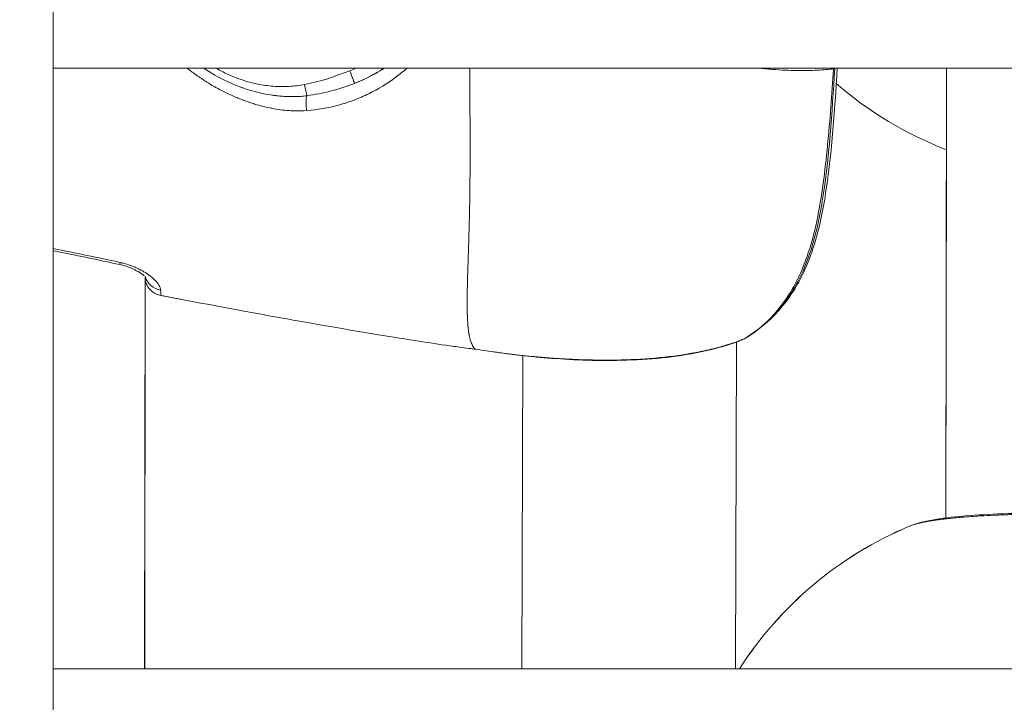
# Model space of a CAD drawing. Units: millimetres. Extents: x -22970 to -8946, y 10796 to 21607.
# Drawn here: x -18728 to -18655, y 13451 to 13502 of the extents above; entities that cross this region are included whole.
import ezdxf

# ---------------------------------------------------------------- set-up
doc = ezdxf.new("R2010")
doc.units = ezdxf.units.MM
doc.styles.get("Standard").update_dxf_attribs({"font": 'arial.ttf'})
doc.dimstyles.new('OLCU', dxfattribs={"dimtxt": 300, "dimasz": 150, "dimexe": 0.18, "dimexo": 0.0625, "dimgap": 50, "dimtad": 1, "dimdec": 0, "dimlfac": 0.1, "dimrnd": 5, "dimzin": 0, "dimdsep": 46, "dimtxsty": 'Standard', "dimcen": 0.09, "dimse1": 1, "dimse2": 1, "dimadec": 0, "dimazin": 0, "dimtfac": 1, "dimtdec": 0, "dimtofl": 0, "dimtmove": 0, "dimatfit": 3, "dimfxl": 1, "dimtolj": 1, "dimtzin": 0, "dimarcsym": 0})

# ---------------------------------------------------------------- blocks, each defined once
blk = doc.blocks.new('*D7')
at = {"color": 0, "lineweight": -2, "transparency": 16777216}
blk.add_line((-22628.093, 20093.115), (-22628.093, 10958.174), dxfattribs=at)
at = {"color": 0, "transparency": 16777216}
for points in [[(-22653.093, 20093.115), (-22603.093, 20093.115), (-22628.093, 20243.115)], [(-22653.093, 10958.174), (-22603.093, 10958.174), (-22628.093, 10808.174)]]:
    blk.add_solid(points, dxfattribs=at)
at = {"layer": 'Defpoints', "color": 0, "transparency": 16777216}
for p in [(-18718.016, 20243.115), (-22628.093, 10808.174), (-18718.016, 10808.174)]:
    blk.add_point(p, dxfattribs=at)
at = {"color": 0, "transparency": 16777216, "insert": (-22805.736, 15525.644), "char_height": 250, "attachment_point": 5, "rotation": 90}
blk.add_mtext('\\A1;945', dxfattribs=at)

msp = doc.modelspace()

# ---------------------------------------------------------------- linework, layer by layer
at = {"color": 0, "linetype": 'Continuous', "lineweight": 0}
for p, q in [((-18725.928, 14029.26), (-18725.928, 13120.133)), ((-18580.928, 13498.133), (-18725.928, 13498.133)), ((-18725.928, 13498.133), (-18580.928, 13498.133)), ((-18659.059, 13464.437), (-18659.01, 13498.133)), ((-18659.01, 13498.133), (-18659.059, 13464.437)), ((-18659.059, 13464.44), (-18659.019, 13492.015)), ((-18659.019, 13492.015), (-18659.059, 13464.44)), ((-18719.072, 13453.133), (-18719.037, 13482.513)), ((-18719.031, 13482.24), (-18719.065, 13453.133)), ((-18674.823, 13453.133), (-18674.728, 13477.622)), ((-18674.728, 13477.641), (-18674.728, 13477.641)), ((-18690.732, 13476.598), (-18690.823, 13453.133)), ((-18690.823, 13453.133), (-18690.732, 13476.598)), ((-18725.928, 13453.133), (-18580.928, 13453.133))]:
    msp.add_line(p, q, dxfattribs=at)
for centre, radius, start, end in [((-18668.879, 13498.185), 1.5, 356.62336, 358.00538), ((-18648.928, 13518.133), 28, 229.08897, 248.87656), ((-18717.568, 13482.575), 1.5, 206.04705, 259.24988), ((-18674.841, 13479.188), 1.5, 292.28928, 300.99722), ((-18650.967, 13437.998), 28, 112.75096, 147.28), ((-18650.967, 13437.995), 28, 112.75084, 147.2731)]:
    msp.add_arc(centre, radius, start, end, dxfattribs=at)
for centre, major_axis, ratio, start_param, end_param in [((-18707.767, 13508.187), (7.159, -8.397), 0.999896, -0.329323, -0.281138), ((-18703.72, 13497.917), (0.368, -0.93), 0.013617, 0.039561, 1.575451), ((-18668.879, 13498.185), (-0.153, 1.492), 0.938663, -1.739321, -1.701598), ((-18707.095, 13496.897), (-0.195, 0.981), 0.012564, -2.590708, -1.56378), ((-18720.608, 13484.884), (-0.317, -1.466), 0.008733, -0.465695, 0), ((-18717.568, 13482.575), (-0.28, -1.474), 0.009018, -0.01974, 0), ((-18674.841, 13479.188), (0.569, -1.388), 0.743691, 0, 0.129361)]:
    msp.add_ellipse(centre, major_axis=major_axis, ratio=ratio, start_param=start_param, end_param=end_param, dxfattribs=at)
at = {"color": 0, "linetype": 'Continuous', "lineweight": 0, "extrusion": (0, 0, -1)}
for centre, major_axis, ratio, start_param, end_param in [((-18707.778, 13508.178), (7.807, -9.158), 0.999896, 0.122727, 0.329323), ((-18668.879, 13498.185), (1.497, -0.088), 0.050226, 0, 0.347322), ((-18706.749, 13495.228), (-0.069, 0.998), 0.214122, -1.841687, -0.565487), ((-18707.705, 13493.342), (-1.6, 1.734), 0.000008, 0, 0.000034), ((-18707.705, 13493.342), (1.636, 1.7), 0.000008, 0, 0.000032), ((-18717.583, 13482.881), (-1.5, -0.037), 0.935202, -1.35422, -0.252745), ((-18717.568, 13482.575), (-1.348, -0.659), 0.999696, -0.928419, 0.000189), ((-18674.841, 13479.188), (0.772, -1.286), 0.539415, 0, 0.102575)]:
    msp.add_ellipse(centre, major_axis=major_axis, ratio=ratio, start_param=start_param, end_param=end_param, dxfattribs=at)
at = {"color": 0, "linetype": 'Continuous', "lineweight": 0}
for points, knots in [([(-18706.937, 13494.947), (-18707.21, 13494.926), (-18707.485, 13494.919), (-18707.76, 13494.925), (-18707.92, 13494.928), (-18708.08, 13494.935), (-18708.239, 13494.946), (-18708.245, 13494.947), (-18708.251, 13494.947), (-18708.257, 13494.948), (-18708.684, 13494.978), (-18709.108, 13495.036), (-18709.53, 13495.117), (-18709.541, 13495.119), (-18709.552, 13495.121), (-18709.563, 13495.123), (-18709.934, 13495.196), (-18710.303, 13495.286), (-18710.67, 13495.393), (-18710.716, 13495.406), (-18710.762, 13495.42), (-18710.809, 13495.434), (-18710.825, 13495.439), (-18710.84, 13495.444), (-18710.856, 13495.449), (-18710.975, 13495.485), (-18711.094, 13495.523), (-18711.212, 13495.563), (-18711.497, 13495.659), (-18711.778, 13495.764), (-18712.055, 13495.877), (-18712.073, 13495.885), (-18712.092, 13495.892), (-18712.111, 13495.9), (-18712.521, 13496.069), (-18712.922, 13496.255), (-18713.314, 13496.459), (-18713.685, 13496.651), (-18714.048, 13496.858), (-18714.404, 13497.08), (-18714.426, 13497.094), (-18714.447, 13497.107), (-18714.469, 13497.121), (-18714.705, 13497.27), (-18714.939, 13497.427), (-18715.167, 13497.59), (-18715.282, 13497.671), (-18715.394, 13497.754), (-18715.506, 13497.838), (-18715.527, 13497.854), (-18715.548, 13497.87), (-18715.569, 13497.886), (-18715.675, 13497.967), (-18715.78, 13498.05), (-18715.883, 13498.133)], [0, 0, 0, 0, 0.000842886, 0.000842886, 0.000842886, 0.001334544, 0.001334544, 0.001334544, 0.0013528, 0.0013528, 0.0013528, 0.002671337, 0.002671337, 0.002671337, 0.0027056, 0.0027056, 0.0027056, 0.003862397, 0.003862397, 0.003862397, 0.004009004, 0.004009004, 0.004009004, 0.0040584, 0.0040584, 0.0040584, 0.004436251, 0.004436251, 0.004436251, 0.005349052, 0.005349052, 0.005349052, 0.005411201, 0.005411201, 0.005411201, 0.006763361, 0.006763361, 0.006763361, 0.008039283, 0.008039283, 0.008039283, 0.008116801, 0.008116801, 0.008116801, 0.008965997, 0.008965997, 0.008965997, 0.009389144, 0.009389144, 0.009389144, 0.009469601, 0.009469601, 0.009469601, 0.009873546, 0.009873546, 0.009873546, 0.009873546]), ([(-18706.922, 13496.062), (-18707.07, 13496.043), (-18707.218, 13496.029), (-18707.366, 13496.018), (-18707.519, 13496.007), (-18707.671, 13496), (-18707.823, 13495.996), (-18707.92, 13495.994), (-18708.017, 13495.994), (-18708.115, 13495.994), (-18708.132, 13495.995), (-18708.15, 13495.995), (-18708.168, 13495.995), (-18708.187, 13495.995), (-18708.206, 13495.996), (-18708.225, 13495.996), (-18708.359, 13495.999), (-18708.493, 13496.004), (-18708.628, 13496.012), (-18708.767, 13496.021), (-18708.906, 13496.032), (-18709.044, 13496.046), (-18709.137, 13496.055), (-18709.23, 13496.066), (-18709.323, 13496.078), (-18709.354, 13496.082), (-18709.386, 13496.086), (-18709.417, 13496.09), (-18709.443, 13496.094), (-18709.47, 13496.098), (-18709.496, 13496.101), (-18709.716, 13496.133), (-18709.935, 13496.172), (-18710.154, 13496.216), (-18710.283, 13496.243), (-18710.412, 13496.272), (-18710.54, 13496.302), (-18710.607, 13496.319), (-18710.674, 13496.335), (-18710.741, 13496.353), (-18711.063, 13496.436), (-18711.381, 13496.533), (-18711.696, 13496.643), (-18711.71, 13496.648), (-18711.725, 13496.653), (-18711.74, 13496.659), (-18711.776, 13496.672), (-18711.813, 13496.685), (-18711.85, 13496.698), (-18711.878, 13496.708), (-18711.906, 13496.719), (-18711.934, 13496.729), (-18712.106, 13496.793), (-18712.276, 13496.86), (-18712.445, 13496.931), (-18712.987, 13497.159), (-18713.51, 13497.425), (-18714.012, 13497.727), (-18714.065, 13497.759), (-18714.117, 13497.791), (-18714.169, 13497.823), (-18714.33, 13497.923), (-18714.489, 13498.027), (-18714.645, 13498.133)], [0, 0, 0, 0, 0.000448078, 0.000448078, 0.000448078, 0.000907934, 0.000907934, 0.000907934, 0.001200766, 0.001200766, 0.001200766, 0.001254108, 0.001254108, 0.001254108, 0.001311188, 0.001311188, 0.001311188, 0.001715578, 0.001715578, 0.001715578, 0.002133229, 0.002133229, 0.002133229, 0.00241372, 0.00241372, 0.00241372, 0.002508215, 0.002508215, 0.002508215, 0.002588521, 0.002588521, 0.002588521, 0.003253412, 0.003253412, 0.003253412, 0.003647783, 0.003647783, 0.003647783, 0.003854611, 0.003854611, 0.003854611, 0.004853571, 0.004853571, 0.004853571, 0.004899808, 0.004899808, 0.004899808, 0.005016431, 0.005016431, 0.005016431, 0.005106249, 0.005106249, 0.005106249, 0.005654348, 0.005654348, 0.005654348, 0.007407731, 0.007407731, 0.007407731, 0.007590338, 0.007590338, 0.007590338, 0.008158326, 0.008158326, 0.008158326, 0.008158326]), ([(-18713.722, 13498.133), (-18713.445, 13497.97), (-18713.16, 13497.82), (-18712.866, 13497.683), (-18712.505, 13497.514), (-18712.137, 13497.368), (-18711.762, 13497.244), (-18711.388, 13497.12), (-18711.008, 13497.018), (-18710.62, 13496.94), (-18710.233, 13496.861), (-18709.837, 13496.806), (-18709.442, 13496.775), (-18709.048, 13496.745), (-18708.654, 13496.74), (-18708.261, 13496.76), (-18707.868, 13496.781), (-18707.476, 13496.828), (-18707.084, 13496.906)], [0.031244853, 0.031244853, 0.031244853, 0.031244853, 0.032218819, 0.032218819, 0.032218819, 0.033412108, 0.033412108, 0.033412108, 0.034605398, 0.034605398, 0.034605398, 0.035798687, 0.035798687, 0.035798687, 0.036991977, 0.036991977, 0.036991977, 0.038185266, 0.038185266, 0.038185266, 0.038185266]), ([(-18699.417, 13498.133), (-18699.68, 13497.901), (-18699.954, 13497.678), (-18700.884, 13496.983), (-18701.567, 13496.566), (-18702.642, 13496.039), (-18703.009, 13495.88), (-18703.762, 13495.594), (-18704.15, 13495.468), (-18705.327, 13495.146), (-18706.125, 13495.008), (-18706.937, 13494.947)], [0.055089415, 0.055089415, 0.055089415, 0.055089415, 0.056185742, 0.056185742, 0.058688388, 0.058688388, 0.059939711, 0.059939711, 0.061191035, 0.061191035, 0.063693681, 0.063693681, 0.063693681, 0.063693681]), ([(-18703.352, 13496.988), (-18703.078, 13497.092), (-18702.808, 13497.206), (-18702.544, 13497.33), (-18702.279, 13497.454), (-18702.019, 13497.588), (-18701.763, 13497.731), (-18701.537, 13497.857), (-18701.315, 13497.991), (-18701.097, 13498.133)], [0.021929731, 0.021929731, 0.021929731, 0.021929731, 0.022864688, 0.022864688, 0.022864688, 0.023803512, 0.023803512, 0.023803512, 0.024633838, 0.024633838, 0.024633838, 0.024633838]), ([(-18694.722, 13498.133), (-18694.722, 13498.107), (-18694.722, 13498.081), (-18694.722, 13498.055), (-18694.721, 13497.877), (-18694.719, 13497.7), (-18694.718, 13497.524), (-18694.717, 13497.325), (-18694.715, 13497.126), (-18694.714, 13496.928), (-18694.711, 13496.459), (-18694.708, 13495.997), (-18694.705, 13495.54), (-18694.704, 13495.306), (-18694.702, 13495.074), (-18694.701, 13494.843), (-18694.701, 13494.838), (-18694.701, 13494.834), (-18694.701, 13494.829), (-18694.7, 13494.593), (-18694.698, 13494.36), (-18694.697, 13494.127), (-18694.695, 13493.642), (-18694.693, 13493.163), (-18694.692, 13492.69), (-18694.692, 13492.566), (-18694.692, 13492.443), (-18694.692, 13492.319), (-18694.692, 13492.237), (-18694.692, 13492.154), (-18694.692, 13492.072), (-18694.692, 13491.939), (-18694.692, 13491.807), (-18694.692, 13491.676), (-18694.692, 13491.56), (-18694.692, 13491.445), (-18694.693, 13491.33), (-18694.693, 13491.186), (-18694.693, 13491.044), (-18694.694, 13490.901), (-18694.695, 13490.534), (-18694.697, 13490.171), (-18694.7, 13489.812), (-18694.7, 13489.804), (-18694.7, 13489.795), (-18694.7, 13489.786), (-18694.703, 13489.373), (-18694.708, 13488.965), (-18694.714, 13488.563), (-18694.714, 13488.534), (-18694.715, 13488.505), (-18694.715, 13488.476), (-18694.716, 13488.395), (-18694.718, 13488.313), (-18694.719, 13488.232), (-18694.722, 13488.042), (-18694.725, 13487.854), (-18694.729, 13487.667), (-18694.731, 13487.556), (-18694.733, 13487.445), (-18694.736, 13487.335), (-18694.737, 13487.273), (-18694.738, 13487.211), (-18694.74, 13487.15), (-18694.742, 13487.064), (-18694.744, 13486.979), (-18694.746, 13486.894), (-18694.746, 13486.881), (-18694.746, 13486.868), (-18694.747, 13486.854), (-18694.747, 13486.847), (-18694.747, 13486.84), (-18694.747, 13486.833), (-18694.75, 13486.73), (-18694.752, 13486.623), (-18694.755, 13486.519), (-18694.757, 13486.463), (-18694.758, 13486.407), (-18694.759, 13486.351), (-18694.767, 13486.072), (-18694.775, 13485.798), (-18694.783, 13485.529), (-18694.783, 13485.518), (-18694.783, 13485.507), (-18694.784, 13485.496), (-18694.784, 13485.464), (-18694.785, 13485.432), (-18694.786, 13485.4), (-18694.79, 13485.268), (-18694.794, 13485.137), (-18694.798, 13485.007), (-18694.806, 13484.752), (-18694.815, 13484.503), (-18694.823, 13484.258), (-18694.825, 13484.19), (-18694.827, 13484.121), (-18694.829, 13484.053), (-18694.835, 13483.878), (-18694.841, 13483.706), (-18694.846, 13483.536), (-18694.85, 13483.429), (-18694.853, 13483.324), (-18694.856, 13483.22), (-18694.858, 13483.184), (-18694.859, 13483.149), (-18694.86, 13483.114), (-18694.862, 13483.029), (-18694.865, 13482.944), (-18694.868, 13482.861), (-18694.87, 13482.779), (-18694.872, 13482.698), (-18694.875, 13482.617), (-18694.879, 13482.455), (-18694.884, 13482.296), (-18694.888, 13482.14), (-18694.894, 13481.904), (-18694.899, 13481.675), (-18694.903, 13481.454), (-18694.904, 13481.414), (-18694.904, 13481.374), (-18694.905, 13481.334), (-18694.906, 13481.254), (-18694.908, 13481.175), (-18694.909, 13481.097), (-18694.909, 13481.053), (-18694.91, 13481.01), (-18694.91, 13480.967), (-18694.912, 13480.721), (-18694.913, 13480.485), (-18694.911, 13480.26), (-18694.91, 13480.151), (-18694.909, 13480.045), (-18694.907, 13479.941), (-18694.905, 13479.882), (-18694.904, 13479.823), (-18694.903, 13479.765), (-18694.9, 13479.662), (-18694.896, 13479.563), (-18694.892, 13479.466), (-18694.892, 13479.462), (-18694.892, 13479.458), (-18694.892, 13479.454), (-18694.891, 13479.434), (-18694.89, 13479.414), (-18694.889, 13479.395), (-18694.884, 13479.296), (-18694.879, 13479.2), (-18694.873, 13479.107), (-18694.871, 13479.075), (-18694.869, 13479.043), (-18694.866, 13479.012), (-18694.865, 13478.993), (-18694.863, 13478.974), (-18694.862, 13478.955), (-18694.858, 13478.904), (-18694.854, 13478.855), (-18694.849, 13478.806), (-18694.848, 13478.788), (-18694.846, 13478.77), (-18694.844, 13478.752), (-18694.837, 13478.674), (-18694.828, 13478.599), (-18694.819, 13478.527), (-18694.807, 13478.428), (-18694.794, 13478.334), (-18694.779, 13478.245), (-18694.778, 13478.235), (-18694.776, 13478.225), (-18694.774, 13478.214), (-18694.748, 13478.06), (-18694.718, 13477.922), (-18694.685, 13477.8), (-18694.684, 13477.799), (-18694.684, 13477.797), (-18694.683, 13477.796), (-18694.682, 13477.792), (-18694.681, 13477.787), (-18694.68, 13477.783), (-18694.667, 13477.739), (-18694.654, 13477.697), (-18694.641, 13477.657), (-18694.635, 13477.64), (-18694.629, 13477.623), (-18694.624, 13477.607), (-18694.609, 13477.568), (-18694.595, 13477.531), (-18694.58, 13477.497), (-18694.575, 13477.484), (-18694.569, 13477.471), (-18694.564, 13477.459), (-18694.55, 13477.429), (-18694.536, 13477.401), (-18694.522, 13477.375), (-18694.515, 13477.362), (-18694.508, 13477.349), (-18694.501, 13477.337), (-18694.493, 13477.324), (-18694.486, 13477.311), (-18694.479, 13477.3), (-18694.473, 13477.291), (-18694.467, 13477.282), (-18694.462, 13477.274), (-18694.455, 13477.263), (-18694.447, 13477.252), (-18694.44, 13477.242), (-18694.439, 13477.24), (-18694.438, 13477.238), (-18694.436, 13477.237), (-18694.427, 13477.223), (-18694.417, 13477.21), (-18694.407, 13477.199), (-18694.405, 13477.195), (-18694.402, 13477.192), (-18694.4, 13477.189), (-18694.395, 13477.183), (-18694.389, 13477.177), (-18694.384, 13477.171), (-18694.383, 13477.169), (-18694.381, 13477.168), (-18694.38, 13477.166), (-18694.373, 13477.158), (-18694.366, 13477.151), (-18694.359, 13477.144), (-18694.355, 13477.14), (-18694.352, 13477.136), (-18694.348, 13477.133), (-18694.344, 13477.129), (-18694.341, 13477.126), (-18694.337, 13477.123), (-18694.336, 13477.121), (-18694.334, 13477.12), (-18694.333, 13477.118), (-18694.328, 13477.114), (-18694.323, 13477.11), (-18694.319, 13477.106), (-18694.319, 13477.106), (-18694.319, 13477.105), (-18694.318, 13477.105), (-18694.313, 13477.101), (-18694.309, 13477.097), (-18694.306, 13477.094), (-18694.306, 13477.094), (-18694.306, 13477.093), (-18694.305, 13477.093), (-18694.305, 13477.093), (-18694.304, 13477.092), (-18694.304, 13477.092), (-18694.302, 13477.09), (-18694.3, 13477.088), (-18694.299, 13477.086), (-18694.299, 13477.086), (-18694.298, 13477.086), (-18694.298, 13477.086), (-18694.298, 13477.086), (-18694.298, 13477.086), (-18694.298, 13477.085), (-18694.298, 13477.085), (-18694.298, 13477.085), (-18694.298, 13477.085), (-18694.298, 13477.085), (-18694.298, 13477.085), (-18694.298, 13477.085), (-18694.298, 13477.085), (-18694.297, 13477.085), (-18694.297, 13477.084), (-18694.297, 13477.084), (-18694.297, 13477.083), (-18694.297, 13477.083), (-18694.297, 13477.082), (-18694.297, 13477.082), (-18694.297, 13477.081), (-18694.297, 13477.081), (-18694.297, 13477.081), (-18694.297, 13477.081), (-18694.298, 13477.08), (-18694.299, 13477.08), (-18694.299, 13477.08), (-18694.299, 13477.079), (-18694.3, 13477.079), (-18694.3, 13477.079), (-18694.301, 13477.079), (-18694.302, 13477.079), (-18694.303, 13477.079), (-18694.304, 13477.079), (-18694.304, 13477.079), (-18694.305, 13477.079), (-18694.306, 13477.078), (-18694.306, 13477.078), (-18694.307, 13477.079)], [0.2101858, 0.2101858, 0.2101858, 0.2101858, 0.2119861, 0.2119861, 0.2119861, 0.2242373, 0.2242373, 0.2242373, 0.2381542, 0.2381542, 0.2381542, 0.2710997, 0.2710997, 0.2710997, 0.2879417, 0.2879417, 0.2879417, 0.2882974, 0.2882974, 0.2882974, 0.3054852, 0.3054852, 0.3054852, 0.3414419, 0.3414419, 0.3414419, 0.3508909, 0.3508909, 0.3508909, 0.3572312, 0.3572312, 0.3572312, 0.3674595, 0.3674595, 0.3674595, 0.3764503, 0.3764503, 0.3764503, 0.3877024, 0.3877024, 0.3877024, 0.4167698, 0.4167698, 0.4167698, 0.4174837, 0.4174837, 0.4174837, 0.4510391, 0.4510391, 0.4510391, 0.4534701, 0.4534701, 0.4534701, 0.4602985, 0.4602985, 0.4602985, 0.4763083, 0.4763083, 0.4763083, 0.4858447, 0.4858447, 0.4858447, 0.491193, 0.491193, 0.491193, 0.4986353, 0.4986353, 0.4986353, 0.4997981, 0.4997981, 0.4997981, 0.5003614, 0.5003614, 0.5003614, 0.5079366, 0.5079366, 0.5079366, 0.5120335, 0.5120335, 0.5120335, 0.5325488, 0.5325488, 0.5325488, 0.5333781, 0.5333781, 0.5333781, 0.5358469, 0.5358469, 0.5358469, 0.5460142, 0.5460142, 0.5460142, 0.5660501, 0.5660501, 0.5660501, 0.5716811, 0.5716811, 0.5716811, 0.5862393, 0.5862393, 0.5862393, 0.5953854, 0.5953854, 0.5953854, 0.5984986, 0.5984986, 0.5984986, 0.6060035, 0.6060035, 0.6060035, 0.6133915, 0.6133915, 0.6133915, 0.6282908, 0.6282908, 0.6282908, 0.6508204, 0.6508204, 0.6508204, 0.654924, 0.654924, 0.654924, 0.6632043, 0.6632043, 0.6632043, 0.6678253, 0.6678253, 0.6678253, 0.6942606, 0.6942606, 0.6942606, 0.7070888, 0.7070888, 0.7070888, 0.7144625, 0.7144625, 0.7144625, 0.7274997, 0.7274997, 0.7274997, 0.7280366, 0.7280366, 0.7280366, 0.7307178, 0.7307178, 0.7307178, 0.7442318, 0.7442318, 0.7442318, 0.74888, 0.74888, 0.74888, 0.7516741, 0.7516741, 0.7516741, 0.7591164, 0.7591164, 0.7591164, 0.7618999, 0.7618999, 0.7618999, 0.774001, 0.774001, 0.774001, 0.790525, 0.790525, 0.790525, 0.7924672, 0.7924672, 0.7924672, 0.8215188, 0.8215188, 0.8215188, 0.82185, 0.82185, 0.82185, 0.8229034, 0.8229034, 0.8229034, 0.8335396, 0.8335396, 0.8335396, 0.8380883, 0.8380883, 0.8380883, 0.8491049, 0.8491049, 0.8491049, 0.8531894, 0.8531894, 0.8531894, 0.8633088, 0.8633088, 0.8633088, 0.8685161, 0.8685161, 0.8685161, 0.8739581, 0.8739581, 0.8739581, 0.8781935, 0.8781935, 0.8781935, 0.8841449, 0.8841449, 0.8841449, 0.8850651, 0.8850651, 0.8850651, 0.8930781, 0.8930781, 0.8930781, 0.8952026, 0.8952026, 0.8952026, 0.8997337, 0.8997337, 0.8997337, 0.9010775, 0.9010775, 0.9010775, 0.9073642, 0.9073642, 0.9073642, 0.9111428, 0.9111428, 0.9111428, 0.9148985, 0.9148985, 0.9148985, 0.9165489, 0.9165489, 0.9165489, 0.9223455, 0.9223455, 0.9223455, 0.9228474, 0.9228474, 0.9228474, 0.9297236, 0.9297236, 0.9297236, 0.9302897, 0.9302897, 0.9302897, 0.931528, 0.931528, 0.931528, 0.9363528, 0.9363528, 0.9363528, 0.9370746, 0.9370746, 0.9370746, 0.9374995, 0.9374995, 0.9374995, 0.9376157, 0.9376157, 0.9376157, 0.937732, 0.937732, 0.937732, 0.9382074, 0.9382074, 0.9382074, 0.9392186, 0.9392186, 0.9392186, 0.9412408, 0.9412408, 0.9412408, 0.9421508, 0.9421508, 0.9421508, 0.9442126, 0.9442126, 0.9442126, 0.9451743, 0.9451743, 0.9451743, 0.9486278, 0.9486278, 0.9486278, 0.9502052, 0.9502052, 0.9502052, 0.9526167, 0.9526167, 0.9526167, 0.9526167]), ([(-18674.143, 13477.866), (-18673.444, 13478.286), (-18672.795, 13478.793), (-18671.906, 13479.7), (-18671.623, 13480.028), (-18671.091, 13480.727), (-18670.846, 13481.094), (-18670.393, 13481.861), (-18670.185, 13482.261), (-18669.804, 13483.092), (-18669.63, 13483.525), (-18669.163, 13484.844), (-18668.923, 13485.749), (-18668.529, 13487.595), (-18668.376, 13488.536), (-18668.119, 13490.433), (-18668.014, 13491.385), (-18667.827, 13493.293), (-18667.745, 13494.249), (-18667.597, 13496.162), (-18667.531, 13497.119), (-18667.473, 13498.077)], [0, 0, 0, 0, 0.00286496, 0.00286496, 0.00429744, 0.00429744, 0.00572991, 0.00572991, 0.00716239, 0.00716239, 0.00859487, 0.00859487, 0.01145983, 0.01145983, 0.01432479, 0.01432479, 0.01718974, 0.01718974, 0.0200547, 0.0200547, 0.02291966, 0.02291966, 0.02291966, 0.02291966]), ([(-18667.382, 13498.097), (-18667.578, 13494.771), (-18667.785, 13491.429), (-18668.424, 13487.493), (-18668.55, 13486.83), (-18669.047, 13484.7), (-18669.54, 13483.249), (-18670.782, 13480.974), (-18671.457, 13480.068), (-18672.794, 13478.768), (-18673.416, 13478.293), (-18674.068, 13477.902)], [0, 0, 0, 0, 10.008849, 10.008849, 12.050326, 12.050326, 16.657231, 16.657231, 20.211462, 20.211462, 22.811025, 22.811025, 22.811025, 22.811025]), ([(-18667.473, 13498.077), (-18667.837, 13498.033), (-18668.242, 13497.999), (-18668.924, 13497.966), (-18669.163, 13497.958), (-18669.67, 13497.95), (-18669.937, 13497.949), (-18670.776, 13497.961), (-18671.386, 13497.987), (-18672.397, 13498.062), (-18672.757, 13498.094), (-18673.133, 13498.133)], [0.00111875, 0.00111875, 0.00111875, 0.00111875, 0.00429933, 0.00429933, 0.00588962, 0.00588962, 0.0074799, 0.0074799, 0.01066048, 0.01066048, 0.01230837, 0.01230837, 0.01230837, 0.01230837]), ([(-18667.192, 13498.133), (-18667.39, 13494.848), (-18667.6, 13491.549), (-18668.242, 13487.649), (-18668.37, 13486.985), (-18668.873, 13484.852), (-18669.372, 13483.398), (-18670.627, 13481.111), (-18671.31, 13480.198), (-18672.264, 13479.269), (-18672.444, 13479.106), (-18672.629, 13478.95)], [0.132201, 0.132201, 0.132201, 0.132201, 10.008893, 10.008893, 12.047297, 12.047297, 16.64824, 16.64824, 20.200513, 20.200513, 20.995134, 20.995134, 20.995134, 20.995134]), ([(-18719.116, 13482.58), (-18719.175, 13482.631), (-18719.25, 13482.69), (-18719.466, 13482.84), (-18719.625, 13482.935), (-18719.998, 13483.121), (-18720.22, 13483.214), (-18720.607, 13483.34), (-18720.766, 13483.384), (-18720.925, 13483.418)], [1.846023, 1.846023, 1.846023, 1.846023, 2.353832, 2.353832, 3.081548, 3.081548, 3.851572, 3.851572, 4.339921, 4.339921, 4.339921, 4.339921]), ([(-18717.871, 13481.504), (-18717.873, 13481.534), (-18717.877, 13481.565), (-18717.891, 13481.63), (-18717.902, 13481.665), (-18717.928, 13481.736), (-18717.945, 13481.772), (-18717.983, 13481.847), (-18718.005, 13481.885), (-18718.053, 13481.958), (-18718.078, 13481.993), (-18718.108, 13482.033), (-18718.112, 13482.037), (-18718.162, 13482.103), (-18718.217, 13482.165), (-18718.339, 13482.292), (-18718.407, 13482.357), (-18718.556, 13482.486), (-18718.637, 13482.551), (-18718.733, 13482.622), (-18718.742, 13482.629), (-18718.826, 13482.69), (-18718.905, 13482.744), (-18719.046, 13482.834), (-18719.104, 13482.869), (-18719.174, 13482.911), (-18719.185, 13482.917), (-18719.284, 13482.974), (-18719.377, 13483.024), (-18719.54, 13483.106), (-18719.61, 13483.139), (-18719.691, 13483.176), (-18719.7, 13483.18), (-18719.8, 13483.225), (-18719.895, 13483.265), (-18720.082, 13483.337), (-18720.174, 13483.371), (-18720.273, 13483.404), (-18720.278, 13483.406), (-18720.431, 13483.456), (-18720.582, 13483.5), (-18720.79, 13483.551), (-18720.843, 13483.564), (-18720.897, 13483.575)], [0, 0, 0, 0, 0.00025408, 0.00025408, 0.000523129, 0.000523129, 0.000797845, 0.000797845, 0.001072399, 0.001072399, 0.001322526, 0.001322526, 0.001353403, 0.001353403, 0.001779357, 0.001779357, 0.002212204, 0.002212204, 0.002645051, 0.002645051, 0.002691436, 0.002691436, 0.003059541, 0.003059541, 0.003306314, 0.003306314, 0.003349369, 0.003349369, 0.003711302, 0.003711302, 0.003967577, 0.003967577, 0.004000968, 0.004000968, 0.004325484, 0.004325484, 0.00462884, 0.00462884, 0.004647213, 0.004647213, 0.005126702, 0.005126702, 0.005290103, 0.005290103, 0.005290103, 0.005290103]), ([(-18718.98, 13482.442), (-18718.98, 13482.442), (-18718.985, 13482.449), (-18719.006, 13482.473), (-18719.02, 13482.488), (-18719.037, 13482.505)], [1.0730279, 1.0730279, 1.0730279, 1.0730279, 1.3462896, 1.3462896, 1.5726408, 1.5726408, 1.5726408, 1.5726408]), ([(-18718.916, 13481.916), (-18718.947, 13481.979), (-18718.973, 13482.044), (-18719.011, 13482.16), (-18719.024, 13482.211), (-18719.035, 13482.259), (-18719.035, 13482.26), (-18719.035, 13482.261)], [0, 0, 0, 0, 0.2231276, 0.2231276, 0.4081011, 0.4081011, 0.4136568, 0.4136568, 0.4136568, 0.4136568]), ([(-18717.871, 13481.504), (-18717.871, 13481.499), (-18717.871, 13481.495), (-18717.87, 13481.485), (-18717.87, 13481.479), (-18717.87, 13481.468), (-18717.869, 13481.462), (-18717.869, 13481.455), (-18717.869, 13481.453), (-18717.868, 13481.442), (-18717.868, 13481.434), (-18717.868, 13481.419), (-18717.867, 13481.413), (-18717.867, 13481.397), (-18717.867, 13481.387), (-18717.866, 13481.367), (-18717.866, 13481.357), (-18717.865, 13481.342), (-18717.865, 13481.337), (-18717.865, 13481.325), (-18717.865, 13481.318), (-18717.864, 13481.303), (-18717.864, 13481.295), (-18717.864, 13481.279), (-18717.863, 13481.271), (-18717.863, 13481.254), (-18717.863, 13481.246), (-18717.862, 13481.232), (-18717.862, 13481.225), (-18717.861, 13481.214), (-18717.861, 13481.209), (-18717.86, 13481.195), (-18717.86, 13481.186), (-18717.859, 13481.169), (-18717.858, 13481.162), (-18717.858, 13481.153), (-18717.857, 13481.151), (-18717.857, 13481.145), (-18717.856, 13481.141), (-18717.856, 13481.134), (-18717.855, 13481.131), (-18717.855, 13481.128), (-18717.855, 13481.127), (-18717.854, 13481.121), (-18717.853, 13481.117), (-18717.851, 13481.11), (-18717.85, 13481.107), (-18717.849, 13481.103), (-18717.849, 13481.102), (-18717.848, 13481.101)], [0, 0, 0, 0, 0.00003698, 0.00003698, 0.000087753, 0.000087753, 0.000136613, 0.000136613, 0.000153926, 0.000153926, 0.000229252, 0.000229252, 0.000278705, 0.000278705, 0.000367288, 0.000367288, 0.000458531, 0.000458531, 0.000508093, 0.000508093, 0.000574749, 0.000574749, 0.000660486, 0.000660486, 0.000753587, 0.000753587, 0.00085556, 0.00085556, 0.000944053, 0.000944053, 0.001016187, 0.001016187, 0.001156106, 0.001156106, 0.001307026, 0.001307026, 0.00134559, 0.00134559, 0.001444385, 0.001444385, 0.001533665, 0.001533665, 0.00154318, 0.00154318, 0.001732399, 0.001732399, 0.001905365, 0.001905365, 0.002032373, 0.002032373, 0.002032373, 0.002032373]), ([(-18717.848, 13481.101), (-18715.778, 13480.708), (-18713.708, 13480.317), (-18710.863, 13479.791), (-18710.091, 13479.65), (-18709.318, 13479.51)], [0.048853456, 0.048853456, 0.048853456, 0.048853456, 0.055179004, 0.055179004, 0.057537695, 0.057537695, 0.057537695, 0.057537695]), ([(-18694.605, 13477.12), (-18694.83, 13477.151), (-18695.069, 13477.181), (-18695.706, 13477.261), (-18696.108, 13477.317), (-18697.28, 13477.488), (-18698.051, 13477.605), (-18699.867, 13477.888), (-18700.915, 13478.057), (-18704.417, 13478.636), (-18706.869, 13479.066), (-18709.318, 13479.51)], [0, 0, 0, 0, 0.751865, 0.751865, 1.978852, 1.978852, 4.312861, 4.312861, 7.503591, 7.503591, 14.974767, 14.974767, 14.974767, 14.974767]), ([(-18692.68, 13476.845), (-18692.545, 13476.825), (-18692.385, 13476.803), (-18692, 13476.751), (-18691.769, 13476.722), (-18691.38, 13476.675), (-18691.242, 13476.659), (-18690.953, 13476.627), (-18690.801, 13476.61), (-18690.329, 13476.561), (-18689.991, 13476.528), (-18689.27, 13476.465), (-18688.887, 13476.434), (-18688.074, 13476.377), (-18687.649, 13476.351), (-18686.777, 13476.308), (-18686.329, 13476.291), (-18685.405, 13476.268), (-18684.927, 13476.262), (-18683.492, 13476.265), (-18682.528, 13476.295), (-18680.586, 13476.429), (-18679.652, 13476.529), (-18678.309, 13476.734), (-18677.87, 13476.812), (-18677.018, 13476.985), (-18676.612, 13477.08), (-18675.84, 13477.282), (-18675.473, 13477.39), (-18674.777, 13477.619), (-18674.447, 13477.741), (-18674.143, 13477.866)], [0.00015865, 0.00015865, 0.00015865, 0.00015865, 0.00146707, 0.00146707, 0.00293415, 0.00293415, 0.00366769, 0.00366769, 0.00440122, 0.00440122, 0.0058683, 0.0058683, 0.00733537, 0.00733537, 0.00880245, 0.00880245, 0.01026952, 0.01026952, 0.01173659, 0.01173659, 0.01467074, 0.01467074, 0.01760489, 0.01760489, 0.01907197, 0.01907197, 0.02053904, 0.02053904, 0.02200611, 0.02200611, 0.02347319, 0.02347319, 0.02347319, 0.02347319]), ([(-18694.605, 13477.12), (-18694.523, 13477.109), (-18694.441, 13477.097), (-18694.342, 13477.083), (-18694.324, 13477.081), (-18694.307, 13477.079)], [0.0724589298, 0.0724589298, 0.0724589298, 0.0724589298, 0.0727051518, 0.0727051518, 0.0727584616, 0.0727584616, 0.0727584616, 0.0727584616]), ([(-18674.272, 13477.8), (-18674.992, 13477.504), (-18675.824, 13477.241), (-18677.617, 13476.811), (-18678.589, 13476.638), (-18680.079, 13476.453), (-18680.571, 13476.403), (-18682.057, 13476.283), (-18683.078, 13476.242), (-18685.05, 13476.227), (-18686.02, 13476.25), (-18687.829, 13476.336), (-18688.685, 13476.4), (-18690.199, 13476.537), (-18690.873, 13476.611), (-18691.905, 13476.737), (-18692.301, 13476.79), (-18692.601, 13476.834)], [0, 0, 0, 0, 3.270321, 3.270321, 6.439643, 6.439643, 7.952055, 7.952055, 10.957865, 10.957865, 13.916007, 13.916007, 16.860435, 16.860435, 19.785509, 19.785509, 22.323118, 22.323118, 22.323118, 22.323118]), ([(-18661.795, 13463.817), (-18661.215, 13464.06), (-18660.595, 13464.2), (-18659.099, 13464.446), (-18658.223, 13464.542), (-18656.379, 13464.683), (-18655.422, 13464.734), (-18653.489, 13464.802), (-18652.501, 13464.822), (-18650.558, 13464.836), (-18649.584, 13464.83), (-18647.721, 13464.795), (-18646.816, 13464.765), (-18645.132, 13464.679), (-18644.342, 13464.623), (-18642.908, 13464.48), (-18642.262, 13464.392), (-18641.188, 13464.181), (-18640.743, 13464.066), (-18640.315, 13463.89)], [0.001059, 0.001059, 0.001059, 0.001059, 3.721231, 3.721231, 7.366203, 7.366203, 10.54539, 10.54539, 13.502303, 13.502303, 16.381554, 16.381554, 19.247604, 19.247604, 22.158943, 22.158943, 25.184861, 25.184861, 27.931925, 27.931925, 27.931925, 27.931925]), ([(-18661.795, 13463.817), (-18661.792, 13463.818), (-18661.788, 13463.82), (-18661.756, 13463.833), (-18661.726, 13463.845), (-18661.619, 13463.886), (-18661.536, 13463.914), (-18661.356, 13463.97), (-18661.259, 13463.997), (-18661.11, 13464.035), (-18661.064, 13464.047), (-18660.95, 13464.074), (-18660.881, 13464.089), (-18660.694, 13464.129), (-18660.573, 13464.154), (-18660.337, 13464.197), (-18660.226, 13464.216), (-18659.995, 13464.253), (-18659.876, 13464.271), (-18659.696, 13464.296), (-18659.638, 13464.304), (-18659.424, 13464.333), (-18659.262, 13464.353), (-18659.061, 13464.376), (-18659.028, 13464.38), (-18658.843, 13464.401), (-18658.686, 13464.418), (-18658.369, 13464.449), (-18658.211, 13464.463), (-18657.927, 13464.488), (-18657.803, 13464.498), (-18657.457, 13464.526), (-18657.231, 13464.542), (-18656.771, 13464.573), (-18656.537, 13464.587), (-18656.264, 13464.602), (-18656.231, 13464.604), (-18656.198, 13464.606), (-18655.895, 13464.622), (-18655.584, 13464.637), (-18655.04, 13464.66), (-18654.811, 13464.669), (-18654.369, 13464.685), (-18654.157, 13464.691), (-18653.728, 13464.704), (-18653.513, 13464.709), (-18653.071, 13464.719), (-18652.844, 13464.723), (-18652.408, 13464.73), (-18652.197, 13464.733), (-18651.793, 13464.738), (-18651.599, 13464.739), (-18651.227, 13464.742), (-18651.048, 13464.742), (-18650.799, 13464.743), (-18650.728, 13464.743), (-18650.426, 13464.742), (-18650.196, 13464.742), (-18649.753, 13464.739), (-18649.541, 13464.737), (-18649.028, 13464.731), (-18648.729, 13464.726), (-18648.17, 13464.715), (-18647.909, 13464.709), (-18647.36, 13464.694), (-18647.072, 13464.685), (-18646.585, 13464.667), (-18646.384, 13464.659), (-18645.987, 13464.641), (-18645.792, 13464.632), (-18645.332, 13464.608), (-18645.071, 13464.593), (-18644.71, 13464.569), (-18644.603, 13464.562), (-18644.267, 13464.538), (-18644.043, 13464.521), (-18643.712, 13464.492), (-18643.6, 13464.482), (-18643.322, 13464.456), (-18643.159, 13464.44), (-18642.858, 13464.407), (-18642.719, 13464.391), (-18642.407, 13464.352), (-18642.238, 13464.329), (-18641.98, 13464.29), (-18641.887, 13464.276), (-18641.658, 13464.238), (-18641.526, 13464.214), (-18641.309, 13464.171), (-18641.22, 13464.153), (-18641.031, 13464.11), (-18640.932, 13464.086), (-18640.754, 13464.039), (-18640.674, 13464.016), (-18640.499, 13463.96), (-18640.409, 13463.928), (-18640.323, 13463.893), (-18640.319, 13463.892), (-18640.315, 13463.89)], [30.09437, 30.09437, 30.09437, 30.09437, 30.120909, 30.120909, 30.328214, 30.328214, 30.843827, 30.843827, 31.366007, 31.366007, 31.59189, 31.59189, 31.907809, 31.907809, 32.422795, 32.422795, 32.855566, 32.855566, 33.288014, 33.288014, 33.487404, 33.487404, 34.016939, 34.016939, 34.119241, 34.119241, 34.59312, 34.59312, 35.044153, 35.044153, 35.382917, 35.382917, 35.977794, 35.977794, 36.565563, 36.565563, 36.646593, 36.646593, 36.646593, 37.386541, 37.386541, 37.910268, 37.910268, 38.384146, 38.384146, 38.858025, 38.858025, 39.35106, 39.35106, 39.805782, 39.805782, 40.221055, 40.221055, 40.601757, 40.601757, 40.753538, 40.753538, 41.245292, 41.245292, 41.701295, 41.701295, 42.355198, 42.355198, 42.93762, 42.93762, 43.596808, 43.596808, 44.070687, 44.070687, 44.544565, 44.544565, 45.2089, 45.2089, 45.492322, 45.492322, 46.114369, 46.114369, 46.440078, 46.440078, 46.938107, 46.938107, 47.387835, 47.387835, 47.982084, 47.982084, 48.335592, 48.335592, 48.880221, 48.880221, 49.283349, 49.283349, 49.77714, 49.77714, 50.231105, 50.231105, 50.828457, 50.828457, 50.859381, 50.859381, 50.859381, 50.859381]), ([(-18661.796, 13463.82), (-18661.792, 13463.821), (-18661.788, 13463.823), (-18661.756, 13463.836), (-18661.726, 13463.848), (-18661.659, 13463.873), (-18661.621, 13463.887), (-18661.581, 13463.901)], [30.0942348, 30.0942348, 30.0942348, 30.0942348, 30.1209094, 30.1209094, 30.3282145, 30.3282145, 30.5761064, 30.5761064, 30.5761064, 30.5761064]), ([(-18661.795, 13463.82), (-18661.215, 13464.063), (-18660.596, 13464.202), (-18659.594, 13464.367), (-18659.333, 13464.405), (-18659.059, 13464.44)], [0.001058, 0.001058, 0.001058, 0.001058, 3.721106, 3.721106, 4.931928, 4.931928, 4.931928, 4.931928])]:
    msp.add_open_spline(points, degree=3, knots=knots, dxfattribs=at)
for points in [[(-18707.084, 13496.906), (-18705.926, 13497.137), (-18704.806, 13497.492), (-18703.709, 13497.926)], [(-18703.352, 13496.988), (-18704.499, 13496.542), (-18705.695, 13496.222), (-18706.922, 13496.062)], [(-18710.265, 13495.282), (-18710.265, 13495.282), (-18710.265, 13495.282), (-18710.265, 13495.282)], [(-18705.115, 13495.218), (-18705.115, 13495.218), (-18705.115, 13495.218), (-18705.115, 13495.218)], [(-18725.928, 13484.615), (-18724.247, 13484.287), (-18722.57, 13483.939), (-18720.897, 13483.575)], [(-18720.925, 13483.418), (-18722.589, 13483.778), (-18724.257, 13484.123), (-18725.928, 13484.451)], [(-18716.347, 13480.816), (-18716.847, 13480.911), (-18717.347, 13481.006), (-18717.848, 13481.101)], [(-18694.307, 13477.079), (-18693.859, 13477.016), (-18693.411, 13476.952), (-18692.963, 13476.887)], [(-18692.68, 13476.845), (-18692.773, 13476.859), (-18692.868, 13476.873), (-18692.963, 13476.887)]]:
    msp.add_open_spline(points, degree=3, dxfattribs=at)

# ---------------------------------------------------------------- dimensions: what is measured, and where the dimension line sits
at = {"color": 7}
dim = msp.add_linear_dim(base=(-22628.093, 10808.174), p1=(-18718.016, 20243.115), p2=(-18718.016, 10808.174), angle=90, dimstyle='OLCU', override={"dimtxt": 250}, dxfattribs=at)
dim.commit()
dim.dimension.update_dxf_attribs({"geometry": '*D7', "text_midpoint": (-22805.736, 15525.644)})

doc.saveas('drawing.dxf')
